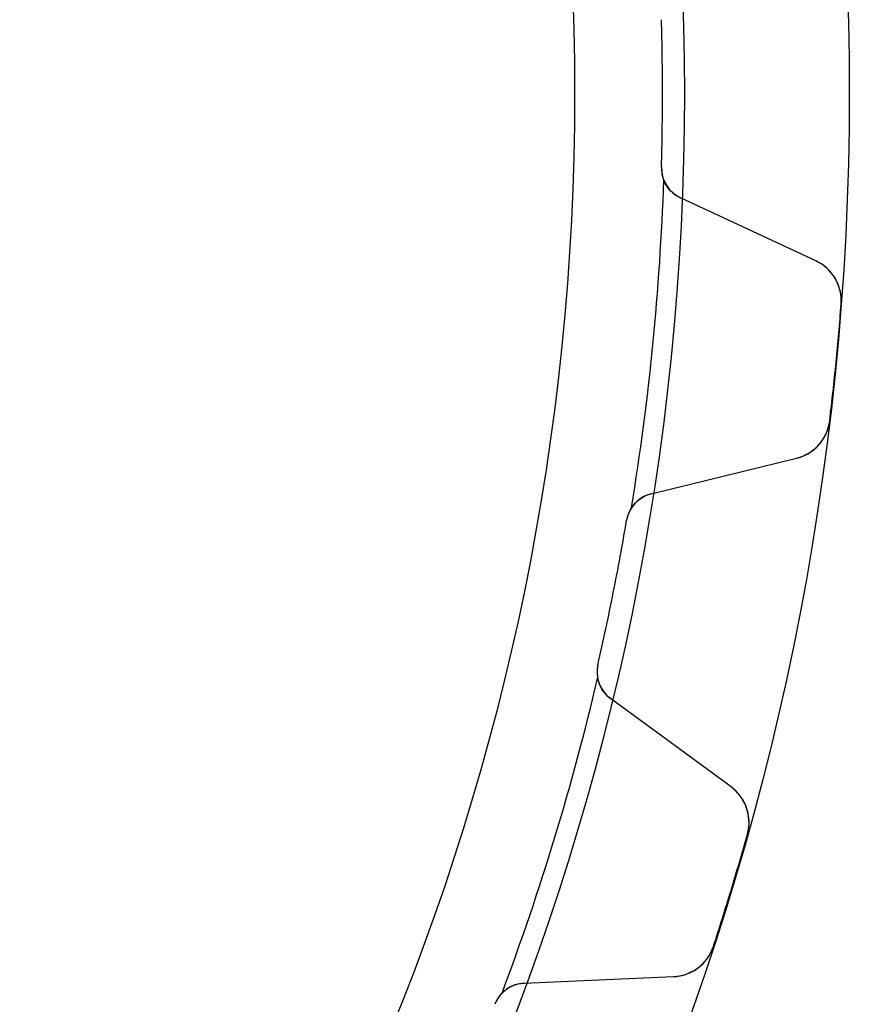
# Model space of a CAD drawing. Units: millimetres. Extents: x -50 to 50, y -50 to 50.
# Drawn here: x 35 to 50, y -17 to 1 of the extents above; entities that cross this region are included whole.
import ezdxf

# ---------------------------------------------------------------- set-up
doc = ezdxf.new("R2010")
doc.units = ezdxf.units.MM
doc.layers.add('Body027', color=7, linetype='CONTINUOUS')
doc.layers.add('Easydrive', color=7, linetype='CONTINUOUS')

msp = doc.modelspace()

# ---------------------------------------------------------------- linework, layer by layer
at = {"layer": 'Body027'}
for radius in [50, 50, 50, 50, 50, 50, 50, 50, 47, 47, 47, 47, 47, 47, 47, 47, 45, 45, 45, 45, 45, 45, 45, 45]:
    msp.add_circle((0, 0), radius, dxfattribs=at)
at = {"layer": 'Easydrive'}
for p, q in [((46.5807, -1.3413, -13.5), (46.5807, -1.3413, -2.925)), ((46.5807, -1.3413, -13.5), (46.5807, -1.3413, -2.925)), ((46.5807, -1.3413, 2.925), (46.5807, -1.3413, 13.5)), ((46.5807, -1.3413, 2.925), (46.5807, -1.3413, 13.5)), ((49.3929, -3.05227, -13.5), (46.9269, -1.90235, -13.5)), ((46.9269, -1.90235, -13.5), (46.9269, -1.90235, -2.96266)), ((49.3929, -3.05227, -13.5), (46.9269, -1.90235, -13.5)), ((46.9269, -1.90235, -13.5), (46.9269, -1.90235, -2.96266)), ((49.3929, -3.05227, 13.5), (46.9269, -1.90235, 13.5)), ((46.9269, -1.90235, 2.96266), (46.9269, -1.90235, 13.5)), ((46.9269, -1.90235, 2.96266), (46.9269, -1.90235, 13.5)), ((49.3929, -3.05227, 13.5), (46.9269, -1.90235, 13.5)), ((49.3929, -3.05227, -13.5), (49.3929, -3.05227, -3.26376)), ((49.3929, -3.05227, -13.5), (49.3929, -3.05227, -3.26376)), ((49.3929, -3.05227, 3.26376), (49.3929, -3.05227, 13.5)), ((49.3929, -3.05227, 3.26376), (49.3929, -3.05227, 13.5)), ((49.8524, -3.83874, -13.5), (49.8524, -3.83874, -3.325)), ((49.8524, -3.83874, -13.5), (49.8524, -3.83874, -3.325)), ((49.8524, -3.83874, 3.325), (49.8524, -3.83874, 13.5)), ((49.8524, -3.83874, 3.325), (49.8524, -3.83874, 13.5)), ((49.6434, -5.96074, -13.5), (49.6434, -5.96074, -3.325)), ((49.6434, -5.96074, -13.5), (49.6434, -5.96074, -3.325)), ((49.6434, -5.96074, 3.325), (49.6434, -5.96074, 13.5)), ((49.6434, -5.96074, 3.325), (49.6434, -5.96074, 13.5)), ((46.3963, -7.28918, -13.5), (49.0393, -6.64245, -13.5)), ((46.3963, -7.28918, -13.5), (49.0393, -6.64245, -13.5)), ((46.3963, -7.28918, 13.5), (49.0393, -6.64245, 13.5)), ((46.3963, -7.28918, 13.5), (49.0393, -6.64245, 13.5)), ((49.0393, -6.64245, -13.5), (49.0393, -6.64245, -3.26376)), ((49.0393, -6.64245, -13.5), (49.0393, -6.64245, -3.26376)), ((49.0393, -6.64245, 3.26376), (49.0393, -6.64245, 13.5)), ((49.0393, -6.64245, 3.26376), (49.0393, -6.64245, 13.5)), ((46.3963, -7.28918, -13.5), (46.3963, -7.28918, -2.96266)), ((46.3963, -7.28918, -13.5), (46.3963, -7.28918, -2.96266)), ((46.3963, -7.28918, 2.96266), (46.3963, -7.28918, 13.5)), ((46.3963, -7.28918, 2.96266), (46.3963, -7.28918, 13.5)), ((45.9473, -7.77192, -13.5), (45.9473, -7.77192, -2.925)), ((45.9473, -7.77192, -13.5), (45.9473, -7.77192, -2.925)), ((45.9473, -7.77192, 2.925), (45.9473, -7.77192, 13.5)), ((45.9473, -7.77192, 2.925), (45.9473, -7.77192, 13.5)), ((45.424, -10.403, -13.5), (45.424, -10.403, -2.925)), ((45.424, -10.403, -13.5), (45.424, -10.403, -2.925)), ((45.424, -10.403, 2.925), (45.424, -10.403, 13.5)), ((45.424, -10.403, 2.925), (45.424, -10.403, 13.5)), ((47.8483, -12.6297, -13.5), (45.6541, -11.0208, -13.5)), ((45.6541, -11.0208, -13.5), (45.6541, -11.0208, -2.96266)), ((47.8483, -12.6297, -13.5), (45.6541, -11.0208, -13.5)), ((45.6541, -11.0208, -13.5), (45.6541, -11.0208, -2.96266)), ((47.8483, -12.6297, 13.5), (45.6541, -11.0208, 13.5)), ((45.6541, -11.0208, 2.96266), (45.6541, -11.0208, 13.5)), ((45.6541, -11.0208, 2.96266), (45.6541, -11.0208, 13.5)), ((47.8483, -12.6297, 13.5), (45.6541, -11.0208, 13.5)), ((47.8483, -12.6297, -13.5), (47.8483, -12.6297, -3.26376)), ((47.8483, -12.6297, -13.5), (47.8483, -12.6297, -3.26376)), ((47.8483, -12.6297, 3.26376), (47.8483, -12.6297, 13.5)), ((47.8483, -12.6297, 3.26376), (47.8483, -12.6297, 13.5)), ((48.1456, -13.4907, -13.5), (48.1456, -13.4907, -3.325)), ((48.1456, -13.4907, -13.5), (48.1456, -13.4907, -3.325)), ((48.1456, -13.4907, 3.325), (48.1456, -13.4907, 13.5)), ((48.1456, -13.4907, 3.325), (48.1456, -13.4907, 13.5)), ((47.5267, -15.5312, -13.5), (47.5267, -15.5312, -3.325)), ((47.5267, -15.5312, -13.5), (47.5267, -15.5312, -3.325)), ((47.5267, -15.5312, 3.325), (47.5267, -15.5312, 13.5)), ((47.5267, -15.5312, 3.325), (47.5267, -15.5312, 13.5)), ((44.0828, -16.2006, -13.5), (46.8011, -16.0819, -13.5)), ((44.0828, -16.2006, -13.5), (46.8011, -16.0819, -13.5)), ((44.0828, -16.2006, 13.5), (46.8011, -16.0819, 13.5)), ((44.0828, -16.2006, 13.5), (46.8011, -16.0819, 13.5)), ((46.8011, -16.0819, -13.5), (46.8011, -16.0819, -3.26376)), ((46.8011, -16.0819, -13.5), (46.8011, -16.0819, -3.26376)), ((46.8011, -16.0819, 3.26376), (46.8011, -16.0819, 13.5)), ((46.8011, -16.0819, 3.26376), (46.8011, -16.0819, 13.5)), ((44.0828, -16.2006, -13.5), (44.0828, -16.2006, -2.96266)), ((44.0828, -16.2006, -13.5), (44.0828, -16.2006, -2.96266)), ((44.0828, -16.2006, 2.96266), (44.0828, -16.2006, 13.5)), ((44.0828, -16.2006, 2.96266), (44.0828, -16.2006, 13.5))]:
    msp.add_line(p, q, dxfattribs=at)
msp.add_circle((0, 0), 45, dxfattribs=at)
msp.add_circle((0, 0), 45, dxfattribs=at)
msp.add_circle((0, 0), 45, dxfattribs=at)
msp.add_circle((0, 0), 45, dxfattribs=at)
for centre, radius, start, end in [((0, 0, -13.5), 46.6, 0, 1.64938), ((0, 0, -13.5), 46.6, 0, 1.64938), ((0, 0, -2.925), 46.6, 0, 1.64938), ((0, 0, -2.925), 46.6, 0, 1.64938), ((0, 0, 13.5), 46.6, 0, 1.64938), ((0, 0, 13.5), 46.6, 0, 1.64938), ((0, 0, 2.925), 46.6, 0, 1.64938), ((0, 0, 2.925), 46.6, 0, 1.64938), ((0, 0, -13.5), 46.6, -1.64938, 0), ((0, 0, -13.5), 46.6, -1.64938, 0), ((0, 0, -2.925), 46.6, -1.64938, 0), ((0, 0, -2.925), 46.6, -1.64938, 0), ((0, 0, 13.5), 46.6, -1.64938, 0), ((0, 0, 13.5), 46.6, -1.64938, 0), ((0, 0, 2.925), 46.6, -1.64938, 0), ((0, 0, 2.925), 46.6, -1.64938, 0), ((47.1804, -1.35857, -13.5), 0.6, 178.351, -115), ((47.1804, -1.35857, -13.5), 0.6, 178.351, -115), ((47.1804, -1.35857, -2.925), 0.6, 178.351, -158.239), ((47.1804, -1.35857, -2.925), 0.6, 178.351, -158.239), ((47.1804, -1.35857, 13.5), 0.6, 178.351, -115), ((47.1804, -1.35857, 2.925), 0.6, 178.351, -158.239), ((47.1804, -1.35857, 13.5), 0.6, 178.351, -115), ((47.1804, -1.35857, 2.925), 0.6, 178.351, -158.239), ((0, 0, -2.925), 46.65, -9.30782, -1.94218), ((0, 0, -2.925), 46.65, -9.30782, -1.94218), ((0, 0, 2.925), 46.65, -9.30782, -1.94218), ((0, 0, 2.925), 46.65, -9.30782, -1.94218), ((49.0548, -3.77732, -13.5), 0.8, -4.40366, 65.0001), ((49.0548, -3.77732, -13.5), 0.8, -4.40366, 65.0001), ((49.0548, -3.77732, 13.5), 0.8, -4.40366, 65.0001), ((49.0548, -3.77732, 13.5), 0.8, -4.40366, 65.0001), ((0, 0, -13.5), 50, -5.625, -4.40321), ((0, 0, -13.5), 50, -5.625, -4.40321), ((0, 0, -3.325), 50, -5.625, -4.40321), ((0, 0, -3.325), 50, -5.625, -4.40321), ((0, 0, 13.5), 50, -5.625, -4.40321), ((0, 0, 13.5), 50, -5.625, -4.40321), ((0, 0, 3.325), 50, -5.625, -4.40321), ((0, 0, 3.325), 50, -5.625, -4.40321), ((0, 0, -13.5), 50, -6.84679, -5.625), ((0, 0, -13.5), 50, -6.84679, -5.625), ((0, 0, -3.325), 50, -6.84679, -5.625), ((0, 0, -3.325), 50, -6.84679, -5.625), ((0, 0, 13.5), 50, -6.84679, -5.625), ((0, 0, 13.5), 50, -6.84679, -5.625), ((0, 0, 3.325), 50, -6.84679, -5.625), ((0, 0, 3.325), 50, -6.84679, -5.625), ((48.8491, -5.86538, -13.5), 0.8, -76.2501, -6.84634), ((48.8491, -5.86538, -13.5), 0.8, -76.2501, -6.84634), ((48.8491, -5.86538, 13.5), 0.8, -76.2501, -6.84634), ((48.8491, -5.86538, 13.5), 0.8, -76.2501, -6.84634), ((46.5389, -7.87199, -13.5), 0.6, 103.75, 170.399), ((46.5389, -7.87199, -13.5), 0.6, 103.75, 170.399), ((46.5389, -7.87199, 13.5), 0.6, 103.75, 170.399), ((46.5389, -7.87199, 13.5), 0.6, 103.75, 170.399), ((46.5389, -7.87199, -2.925), 0.6, 146.989, 170.399), ((46.5389, -7.87199, -2.925), 0.6, 146.989, 170.399), ((46.5389, -7.87199, 2.925), 0.6, 146.989, 170.399), ((46.5389, -7.87199, 2.925), 0.6, 146.989, 170.399), ((0, 0, -13.5), 46.6, -11.25, -9.60062), ((0, 0, -13.5), 46.6, -11.25, -9.60062), ((0, 0, -2.925), 46.6, -11.25, -9.60062), ((0, 0, -2.925), 46.6, -11.25, -9.60062), ((0, 0, 13.5), 46.6, -11.25, -9.60062), ((0, 0, 13.5), 46.6, -11.25, -9.60062), ((0, 0, 2.925), 46.6, -11.25, -9.60062), ((0, 0, 2.925), 46.6, -11.25, -9.60062), ((0, 0, -13.5), 46.6, -12.8994, -11.25), ((0, 0, -13.5), 46.6, -12.8994, -11.25), ((0, 0, -2.925), 46.6, -12.8994, -11.25), ((0, 0, -2.925), 46.6, -12.8994, -11.25), ((0, 0, 13.5), 46.6, -12.8994, -11.25), ((0, 0, 13.5), 46.6, -12.8994, -11.25), ((0, 0, 2.925), 46.6, -12.8994, -11.25), ((0, 0, 2.925), 46.6, -12.8994, -11.25), ((46.0088, -10.5369, -13.5), 0.6, 167.101, -126.25), ((46.0088, -10.5369, -13.5), 0.6, 167.101, -126.25), ((46.0088, -10.5369, -2.925), 0.6, 167.101, -169.489), ((46.0088, -10.5369, -2.925), 0.6, 167.101, -169.489), ((46.0088, -10.5369, 13.5), 0.6, 167.101, -126.25), ((46.0088, -10.5369, 2.925), 0.6, 167.101, -169.489), ((46.0088, -10.5369, 13.5), 0.6, 167.101, -126.25), ((46.0088, -10.5369, 2.925), 0.6, 167.101, -169.489), ((0, 0, -2.925), 46.65, -20.5578, -13.1922), ((0, 0, -2.925), 46.65, -20.5578, -13.1922), ((0, 0, 2.925), 46.65, -20.5578, -13.1922), ((0, 0, 2.925), 46.65, -20.5578, -13.1922), ((47.3753, -13.2748, -13.5), 0.8, -15.6537, 53.7501), ((47.3753, -13.2748, -13.5), 0.8, -15.6537, 53.7501), ((47.3753, -13.2748, 13.5), 0.8, -15.6537, 53.7501), ((47.3753, -13.2748, 13.5), 0.8, -15.6537, 53.7501), ((0, 0, -13.5), 50, -16.875, -15.6532), ((0, 0, -13.5), 50, -16.875, -15.6532), ((0, 0, -3.325), 50, -16.875, -15.6532), ((0, 0, -3.325), 50, -16.875, -15.6532), ((0, 0, 13.5), 50, -16.875, -15.6532), ((0, 0, 13.5), 50, -16.875, -15.6532), ((0, 0, 3.325), 50, -16.875, -15.6532), ((0, 0, 3.325), 50, -16.875, -15.6532), ((0, 0, -13.5), 50, -18.0968, -16.875), ((0, 0, -13.5), 50, -18.0968, -16.875), ((0, 0, -3.325), 50, -18.0968, -16.875), ((0, 0, -3.325), 50, -18.0968, -16.875), ((0, 0, 13.5), 50, -18.0968, -16.875), ((0, 0, 13.5), 50, -18.0968, -16.875), ((0, 0, 3.325), 50, -18.0968, -16.875), ((0, 0, 3.325), 50, -18.0968, -16.875), ((46.7662, -15.2827, -13.5), 0.8, -87.5001, -18.0963), ((46.7662, -15.2827, -13.5), 0.8, -87.5001, -18.0963), ((46.7662, -15.2827, 13.5), 0.8, -87.5001, -18.0963), ((46.7662, -15.2827, 13.5), 0.8, -87.5001, -18.0963), ((44.1089, -16.8, -13.5), 0.6, 92.5, 159.149), ((44.1089, -16.8, -13.5), 0.6, 92.5, 159.149), ((44.1089, -16.8, 13.5), 0.6, 92.5, 159.149), ((44.1089, -16.8, 13.5), 0.6, 92.5, 159.149), ((44.1089, -16.8, -2.925), 0.6, 135.739, 159.149), ((44.1089, -16.8, -2.925), 0.6, 135.739, 159.149), ((44.1089, -16.8, 2.925), 0.6, 135.739, 159.149), ((44.1089, -16.8, 2.925), 0.6, 135.739, 159.149)]:
    msp.add_arc(centre, radius, start, end, dxfattribs=at)
for points in [[(46.9269, -1.90235, -2.96266), (46.7956, -1.84173, -2.94671), (46.6817, -1.72827, -2.93258), (46.6232, -1.58101, -2.925)], [(46.9269, -1.90235, -2.96266), (46.7956, -1.84173, -2.94671), (46.6817, -1.72827, -2.93258), (46.6232, -1.58101, -2.925)], [(46.9269, -1.90235, 2.96266), (46.7956, -1.84173, 2.94671), (46.6817, -1.72827, 2.93258), (46.6232, -1.58101, 2.925)], [(46.9269, -1.90235, 2.96266), (46.7956, -1.84173, 2.94671), (46.6817, -1.72827, 2.93258), (46.6232, -1.58101, 2.925)], [(46.0358, -7.5451, -2.925), (46.1219, -7.41209, -2.93258), (46.2558, -7.32303, -2.94671), (46.3963, -7.28918, -2.96266)], [(46.0358, -7.5451, -2.925), (46.1219, -7.41209, -2.93258), (46.2558, -7.32303, -2.94671), (46.3963, -7.28918, -2.96266)], [(46.0358, -7.5451, 2.925), (46.1219, -7.41209, 2.93258), (46.2558, -7.32303, 2.94671), (46.3963, -7.28918, 2.96266)], [(46.0358, -7.5451, 2.925), (46.1219, -7.41209, 2.93258), (46.2558, -7.32303, 2.94671), (46.3963, -7.28918, 2.96266)], [(45.6541, -11.0208, -2.96266), (45.5372, -10.9357, -2.94671), (45.4476, -10.8022, -2.93258), (45.4189, -10.6464, -2.925)], [(45.6541, -11.0208, -2.96266), (45.5372, -10.9357, -2.94671), (45.4476, -10.8022, -2.93258), (45.4189, -10.6464, -2.925)], [(45.6541, -11.0208, 2.96266), (45.5372, -10.9357, 2.94671), (45.4476, -10.8022, 2.93258), (45.4189, -10.6464, 2.925)], [(45.6541, -11.0208, 2.96266), (45.5372, -10.9357, 2.94671), (45.4476, -10.8022, 2.93258), (45.4189, -10.6464, 2.925)], [(43.6792, -16.3813, -2.925), (43.7896, -16.2676, -2.93258), (43.9383, -16.2064, -2.94671), (44.0828, -16.2006, -2.96266)], [(43.6792, -16.3813, -2.925), (43.7896, -16.2676, -2.93258), (43.9383, -16.2064, -2.94671), (44.0828, -16.2006, -2.96266)], [(43.6792, -16.3813, 2.925), (43.7896, -16.2676, 2.93258), (43.9383, -16.2064, 2.94671), (44.0828, -16.2006, 2.96266)], [(43.6792, -16.3813, 2.925), (43.7896, -16.2676, 2.93258), (43.9383, -16.2064, 2.94671), (44.0828, -16.2006, 2.96266)]]:
    msp.add_open_spline(points, degree=3, dxfattribs=at)
for points, knots in [([(49.8524, -3.83874, -3.325), (49.8667, -3.66233, -3.32508), (49.8183, -3.48501, -3.31782), (49.7291, -3.34687, -3.30609), (49.6439, -3.21335, -3.29487), (49.5244, -3.11348, -3.27988), (49.3929, -3.05227, -3.26376)], [0, 0, 0, 0, 0.510288, 0.510288, 0.510288, 1, 1, 1, 1]), ([(49.8524, -3.83874, -3.325), (49.8667, -3.66233, -3.32508), (49.8183, -3.48501, -3.31782), (49.7291, -3.34687, -3.30609), (49.6439, -3.21335, -3.29487), (49.5244, -3.11348, -3.27988), (49.3929, -3.05227, -3.26376)], [0, 0, 0, 0, 0.510288, 0.510288, 0.510288, 1, 1, 1, 1]), ([(49.8524, -3.83874, 3.325), (49.8667, -3.66233, 3.32508), (49.8183, -3.48501, 3.31782), (49.7291, -3.34687, 3.30609), (49.6439, -3.21335, 3.29487), (49.5244, -3.11348, 3.27988), (49.3929, -3.05227, 3.26376)], [0, 0, 0, 0, 0.510288, 0.510288, 0.510288, 1, 1, 1, 1]), ([(49.8524, -3.83874, 3.325), (49.8667, -3.66233, 3.32508), (49.8183, -3.48501, 3.31782), (49.7291, -3.34687, 3.30609), (49.6439, -3.21335, 3.29487), (49.5244, -3.11348, 3.27988), (49.3929, -3.05227, 3.26376)], [0, 0, 0, 0, 0.510288, 0.510288, 0.510288, 1, 1, 1, 1]), ([(49.0393, -6.64245, -3.26376), (49.1804, -6.60804, -3.2799), (49.3172, -6.53325, -3.2949), (49.4269, -6.41869, -3.30613), (49.5411, -6.30064, -3.31784), (49.623, -6.13635, -3.32508), (49.6434, -5.96074, -3.325)], [0, 0, 0, 0, 0.490304, 0.490304, 0.490304, 1, 1, 1, 1]), ([(49.0393, -6.64245, -3.26376), (49.1804, -6.60804, -3.2799), (49.3172, -6.53325, -3.2949), (49.4269, -6.41869, -3.30613), (49.5411, -6.30064, -3.31784), (49.623, -6.13635, -3.32508), (49.6434, -5.96074, -3.325)], [0, 0, 0, 0, 0.490304, 0.490304, 0.490304, 1, 1, 1, 1]), ([(49.0393, -6.64245, 3.26376), (49.1804, -6.60804, 3.2799), (49.3172, -6.53325, 3.2949), (49.4269, -6.41869, 3.30613), (49.5411, -6.30064, 3.31784), (49.623, -6.13635, 3.32508), (49.6434, -5.96074, 3.325)], [0, 0, 0, 0, 0.490304, 0.490304, 0.490304, 1, 1, 1, 1]), ([(49.0393, -6.64245, 3.26376), (49.1804, -6.60804, 3.2799), (49.3172, -6.53325, 3.2949), (49.4269, -6.41869, 3.30613), (49.5411, -6.30064, 3.31784), (49.623, -6.13635, 3.32508), (49.6434, -5.96074, 3.325)], [0, 0, 0, 0, 0.490304, 0.490304, 0.490304, 1, 1, 1, 1]), ([(48.1456, -13.4907, -3.325), (48.194, -13.3205, -3.32508), (48.1812, -13.1371, -3.31782), (48.1206, -12.9842, -3.30609), (48.0631, -12.8367, -3.29487), (47.9654, -12.7154, -3.27988), (47.8483, -12.6297, -3.26376)], [0, 0, 0, 0, 0.510288, 0.510288, 0.510288, 1, 1, 1, 1]), ([(48.1456, -13.4907, -3.325), (48.194, -13.3205, -3.32508), (48.1812, -13.1371, -3.31782), (48.1206, -12.9842, -3.30609), (48.0631, -12.8367, -3.29487), (47.9654, -12.7154, -3.27988), (47.8483, -12.6297, -3.26376)], [0, 0, 0, 0, 0.510288, 0.510288, 0.510288, 1, 1, 1, 1]), ([(48.1456, -13.4907, 3.325), (48.194, -13.3205, 3.32508), (48.1812, -13.1371, 3.31782), (48.1206, -12.9842, 3.30609), (48.0631, -12.8367, 3.29487), (47.9654, -12.7154, 3.27988), (47.8483, -12.6297, 3.26376)], [0, 0, 0, 0, 0.510288, 0.510288, 0.510288, 1, 1, 1, 1]), ([(48.1456, -13.4907, 3.325), (48.194, -13.3205, 3.32508), (48.1812, -13.1371, 3.31782), (48.1206, -12.9842, 3.30609), (48.0631, -12.8367, 3.29487), (47.9654, -12.7154, 3.27988), (47.8483, -12.6297, 3.26376)], [0, 0, 0, 0, 0.510288, 0.510288, 0.510288, 1, 1, 1, 1]), ([(46.8011, -16.0819, -3.26376), (46.9462, -16.0757, -3.2799), (47.095, -16.029, -3.2949), (47.225, -15.9381, -3.30613), (47.36, -15.8446, -3.31784), (47.4724, -15.6994, -3.32508), (47.5267, -15.5312, -3.325)], [0, 0, 0, 0, 0.490304, 0.490304, 0.490304, 1, 1, 1, 1]), ([(46.8011, -16.0819, -3.26376), (46.9462, -16.0757, -3.2799), (47.095, -16.029, -3.2949), (47.225, -15.9381, -3.30613), (47.36, -15.8446, -3.31784), (47.4724, -15.6994, -3.32508), (47.5267, -15.5312, -3.325)], [0, 0, 0, 0, 0.490304, 0.490304, 0.490304, 1, 1, 1, 1]), ([(46.8011, -16.0819, 3.26376), (46.9462, -16.0757, 3.2799), (47.095, -16.029, 3.2949), (47.225, -15.9381, 3.30613), (47.36, -15.8446, 3.31784), (47.4724, -15.6994, 3.32508), (47.5267, -15.5312, 3.325)], [0, 0, 0, 0, 0.490304, 0.490304, 0.490304, 1, 1, 1, 1]), ([(46.8011, -16.0819, 3.26376), (46.9462, -16.0757, 3.2799), (47.095, -16.029, 3.2949), (47.225, -15.9381, 3.30613), (47.36, -15.8446, 3.31784), (47.4724, -15.6994, 3.32508), (47.5267, -15.5312, 3.325)], [0, 0, 0, 0, 0.490304, 0.490304, 0.490304, 1, 1, 1, 1])]:
    msp.add_open_spline(points, degree=3, knots=knots, dxfattribs=at)

doc.saveas('drawing.dxf')
